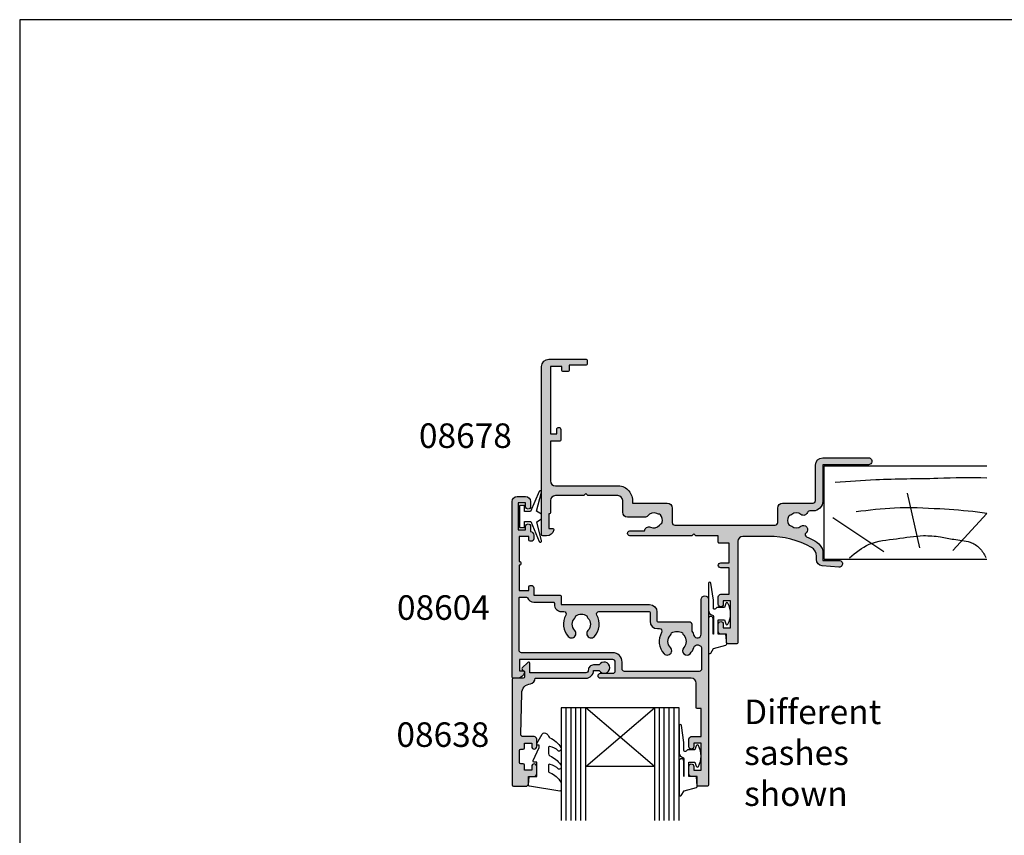
# Model space of a CAD drawing. Units: millimetres. Extents: x 0 to 354, y 0 to 482.
# Drawn here: x 0 to 201, y 316 to 482 of the extents above; entities that cross this region are included whole.
import ezdxf

# ---------------------------------------------------------------- set-up
doc = ezdxf.new("R2010")
doc.units = ezdxf.units.MM
doc.layers.get('0').update_dxf_attribs({"plot": 0})
for name, color, linetype in [('08604$0$APL Hatch', 253, 'Continuous'), ('08604$0$APL Joinery', 2, 'Continuous'), ('08638$0$APL Hatch', 253, 'Continuous'), ('08638$0$APL Joinery', 2, 'Continuous'), ('08678$0$APL Hatch', 253, 'Continuous'), ('08678$0$APL Joinery', 2, 'Continuous'), ('APL Border', 7, 'Continuous'), ('APL Joinery', 2, 'Continuous'), ('APL Notes', 7, 'Continuous')]:
    doc.layers.add(name, color=color, linetype=linetype)
doc.styles.add('Arial-Bold', font='arialbd.ttf')

# ---------------------------------------------------------------- blocks, each defined once
blk = doc.blocks.new('a4 specifiers manual')
for p, q in [((353.9999991921495, 482.000000110887), (-8.078504833974876e-07, 482.000000110887)), ((-8.078504833974876e-07, 482.000000110887), (-8.078504833974876e-07, 1.108869582822081e-07))]:
    blk.add_line(p, q)
blk = doc.blocks.new('A$C0C927AD3')
at = {"layer": 'APL Joinery', "color": 3}
for p, q in [((0.299999999988529, -0.2500013980512108), (33.43142276383659, -0.2500013980512676)), ((0.299999999988529, -0.2500013980512108), (0.299999999988529, -19.25000139805121)), ((0.299999999988529, -19.25000139805121), (33.43142276383662, -19.25000139805121))]:
    blk.add_line(p, q, dxfattribs=at)
at = {"layer": 'APL Joinery', "color": 8}
for p, q in [((12.45506648996769, -1.728816720510451), (2.005456250867837, -8.677796637693802)), ((19.75350749110285, -2.563746854762655), (17.22712406763293, -13.69614864479132)), ((26.49052995368911, -2.007126765261262), (33.43142276383659, -9.576852599234087))]:
    blk.add_line(p, q, dxfattribs=at)
for points, knots in [([(5.437085484649231, -0.5431063972251309), (6.708769628452643, -1.597338424346674), (9.47624014906637, -3.891584264528035), (15.01410953262194, -4.307627852771418), (19.79810311094755, -5.212607269576381), (23.74174822769211, -4.914151051043802), (26.84874218281911, -4.165471496556904), (29.70928533608779, -4.068779060864756), (32.0950709109496, -2.633488408898131), (32.84983695832707, -1.288608729235477), (33.22755241627542, -0.6155765415076644)], [0, 0, 0, 0, 4.84413944928654, 10.54193621031333, 16.07410556410716, 19.51351901015936, 22.27929741151003, 25.6710732269026, 27.95241956603697, 30.23778869522836, 30.23778869522836, 30.23778869522836, 30.23778869522836]), ([(6.793697879686761, -9.965434462595397), (9.402316295413385, -10.28770402164116), (15.0582092676992, -10.98643486061701), (23.33824475260937, -10.61003814915313), (29.58815286731578, -10.16865730953447), (32.78826070407953, -9.712005940029542), (33.43142276383659, -9.60627395791704)], [0, 0, 0, 0, 7.873644080568313, 17.0712925865633, 24.77081643184663, 26.71619370992508, 26.71619370992508, 26.71619370992508, 26.71619370992508]), ([(2.522073356001528, -15.92928668234771), (5.270483723166592, -16.14242053025407), (12.2194388853143, -16.6812984104759), (22.53573584514595, -16.63265926002663), (30.08775738215985, -17.0120744292289), (33.43142276383659, -16.84092952238484)], [0, 0, 0, 0, 8.267050822299995, 20.90203347130238, 30.93101905130369, 30.93101905130369, 30.93101905130369, 30.93101905130369])]:
    blk.add_open_spline(points, degree=3, knots=knots, dxfattribs=at)
blk = doc.blocks.new('9010312r')
at = {"layer": 'APL Joinery', "color": 252, "linetype": 'Continuous', "flags": 128}
blk.add_lwpolyline([(-3.700000000000273, -3.112162041980582), (-3.700000000000273, 3.750000000000057, -0.7673269879789621), (-3.233493649054196, 3.875000000000057), (-2.678392146939359, 2.913535994979384), (-0.1702504641469318, 2.241481456572274, -0.3626955242591878), (0.01418906484065019, 1.979333054671088), (-0.1499999999999204, 0), (-1.700000000000273, 0), (-1.700000000000273, -2.900000000000091), (-0.4498370779880929, -2.900000000000091), (-0.1881506327076181, -2.074457630187112, -0.6640183420487276), (0.2707511573059378, -2.032352941176555, -0.250000000000001), (0.2707511573059946, -6.267647058823627, -0.6640183420487096), (-0.1881506327073907, -6.225542369812956), (-0.4498370779880929, -5.400000000000091), (-1.999837077988275, -5.400000000000091), (-2.273527966956635, -5.126309111031787, 0.6681785464135807), (-2.700304662253245, -5.303085743066731), (-2.70030507338123, -6.927797075589524), (-3.202665138193709, -10.34063861445406, -0.9294717386060578), (-3.700000000000273, -10.30423166271237), (-3.700000000000273, -4.837162039802649, -0.3563939586926081), (-2.900000000000261, -3.85736614268933, 0.3563939586925716), (-2.700000000000273, -3.612417168411071), (-2.700000000000216, -0.02499999999997726, 0.9999999999999999), (-2.750000000000284, -0.02499999999997726), (-2.750000000000284, -3.112162041980582, -0.9999999999999999), (-3.699999995644475, -3.112162041980582)], format="xyb", dxfattribs=at)
blk = doc.blocks.new('9010100')
at = {"layer": 'APL Joinery', "color": 252}
blk.add_lwpolyline([(1, -1), (2.291947286898676, -1), (4.018244824319595, -5.105698610758793, 0.9293418001092544), (4.490831270978333, -4.946562190805253), (3.496760387187351, -1.079220660519013), (4.5, -0.5), (4.5, 0.5), (3.474872934162931, 1.09185738741462), (4.464393142597032, 4.941494932918616, 0.9293418001092604), (3.991806695938067, 5.100631352872199), (2.267639756897779, 1), (1, 1), (1, 2.25), (0, 2.25), (0, -2.25), (1, -2.25)], format="xyb", close=True, dxfattribs=at)
blk = doc.blocks.new('08638')
at = {"layer": '08638$0$APL Hatch'}
h = blk.add_hatch(color=256, dxfattribs=at)
edge = h.paths.add_edge_path()
edge.add_arc((15.00000000000006, -1.599999999999682), 0.5, 0, 90)
edge.add_line((15.00000000000006, -1.099999999999682), (3.600000000000136, -1.099999999999454))
edge.add_line((3.600000000000136, -1.099999999999454), (3.600000000000136, -3.057106781193511))
edge.add_arc((3.34999999999997, -3.057106781193509), 0.2500000000001665, 225.0000000000089, 359.9999999999996, ccw=False)
edge.add_line((3.173223304703242, -3.233883476490291), (2.073223304705152, -2.133883476491405))
edge.add_arc((2.25, -1.957106781194739), 0.249999999998756, 135.0000000002948, 225.0000000002948, ccw=False)
edge.add_line((2.073223304703333, -1.780330085899891), (2.5, -1.353553390603224))
edge.add_line((2.5, -1.353553390603224), (2.500000000000227, -0.25))
edge.add_arc((2.250000000000227, -0.2500000000002274), 0.25, 5.211020790109826e-11, 90.00000000005213)
edge.add_line((2.25, -2.273736754432321e-13), (0.2878679656438967, 0))
edge.add_arc((0.2878679656439906, 0.2878679656439906), 0.2878679656439906, 179.9999999999846, 269.99999999998136, ccw=False)
edge.add_line((0, 0.2878679656440681), (-2.273736754432321e-13, 21.75))
edge.add_arc((0.2499999999997726, 21.75), 0.25, 90, 180, ccw=False)
edge.add_line((0.2499999999997726, 22), (2.799999999999955, 22))
edge.add_arc((2.800000000000068, 21.50000000000011), 0.4999999999998863, 1.3017142919125035e-11, 90.00000000001302, ccw=False)
edge.add_line((3.299999999999955, 21.50000000000023), (3.299999999999955, 20.00000000000011))
edge.add_line((3.299999999999955, 20.00000000000011), (4.5, 19.99999999999989))
edge.add_arc((4.5, 19.49999999999989), 0.5, 0, 90, ccw=False)
edge.add_line((5, 19.49999999999989), (5, 17.94999999999993))
edge.add_arc((4.5, 17.94999999999993), 0.5, -180, 0, ccw=False)
edge.add_line((4, 17.94999999999993), (4, 18.70000000000005))
edge.add_line((4, 18.70000000000005), (2.500000000000227, 18.70000000000005))
edge.add_line((2.500000000000227, 18.70000000000005), (2.5, 17.69999999999982))
edge.add_arc((2.25, 17.69999999999982), 0.25, -90, 0, ccw=False)
edge.add_line((2.25, 17.44999999999982), (1.749999999999773, 17.44999999999982))
edge.add_arc((1.749999999999773, 17.19999999999982), 0.25, 90, 180)
edge.add_line((1.499999999999773, 17.19999999999982), (1.499999999999716, 14.69999999999993))
edge.add_arc((1.749999999999829, 14.69999999999993), 0.2500000000001137, 180, 269.999999999987)
edge.add_line((1.749999999999773, 14.44999999999982), (2.25, 14.44999999999993))
edge.add_arc((2.25, 14.19999999999993), 0.25, 0, 90, ccw=False)
edge.add_line((2.5, 14.19999999999993), (2.5, 13.20000000000005))
edge.add_line((2.5, 13.20000000000005), (4, 13.19999999999993))
edge.add_line((4, 13.19999999999993), (4, 13.94999999999993))
edge.add_arc((4.5, 13.95000000000005), 0.5, 1.3017142919125035e-11, 180.000000000013, ccw=False)
edge.add_line((5, 13.95000000000016), (5.000000000000227, 12.40000000000009))
edge.add_arc((4.500000000000227, 12.40000000000009), 0.5, -90, 0, ccw=False)
edge.add_line((4.500000000000227, 11.90000000000009), (2.240058386999408, 11.89999999999986))
edge.add_arc((2.240058386999249, 11.39999999999987), 0.4999999999999893, 89.99999999998184, 181.4465556865566)
edge.add_line((1.740217733301051, 11.38737776127027), (1.950769923104017, 3.049511045081086))
edge.add_arc((3.950132537897016, 3.10000000000021), 2.000000000000181, 181.446555686577, 263.5148335461281)
edge.add_arc((3.600000000000092, 0.019836496887641), 1.099999999999953, -2.6147972675971687e-12, 83.51483354612333, ccw=False)
edge.add_line((4.700000000000045, 0.01983649688759215), (4.700000000000045, 4.547473508864641e-13))
edge.add_line((4.700000000000045, 4.547473508864641e-13), (15.00000000000035, -1.13686837721616e-13))
edge.add_arc((15.00000000000019, -1.600000000000115), 1.600000000000001, 7.389644451905042e-12, 89.99999999999432, ccw=False)
edge.add_line((16.60000000000019, -1.599999999999909), (17.74004950616388, -1.599999999999884))
edge.add_arc((18.75000000000028, -2.149999999999674), 1.150000000000061, -151.42812185765888, 151.4281218577047, ccw=False)
edge.add_line((17.74004950616433, -2.700000000000273), (16.5999999999996, -2.700000000000045))
edge.add_arc((16.59999999999992, -1.600000000000187), 1.099999999999859, 179.9999999999737, 269.99999999998334, ccw=False)
at = {"layer": '08638$0$APL Joinery', "linetype": 'Continuous'}
blk.add_lwpolyline([(15.50000000000006, -1.599999999999682, 0.414213562373095), (15.00000000000006, -1.099999999999682), (3.600000000000136, -1.099999999999454), (3.600000000000136, -3.057106781193511, -0.6681786379192403), (3.173223304703242, -3.233883476490291), (2.073223304705152, -2.133883476491405, -0.414213562373095), (2.073223304703333, -1.780330085899891), (2.5, -1.353553390603224), (2.500000000000227, -0.25, 0.4142135623730951), (2.25, -2.273736754432321e-13), (0.2878679656438968, 0, -0.4142135623730784), (0, 0.2878679656440681), (-2.273736754432321e-13, 21.75, -0.414213562373095), (0.2499999999997726, 22), (2.799999999999955, 22, -0.414213562373095), (3.299999999999955, 21.50000000000023), (3.299999999999955, 20.00000000000011), (4.5, 19.99999999999989, -0.414213562373095), (5, 19.49999999999989), (5, 17.94999999999993, -0.9999999999999999), (4, 17.94999999999993), (4, 18.70000000000005), (2.500000000000227, 18.70000000000005), (2.5, 17.69999999999982, -0.414213562373095), (2.25, 17.44999999999982), (1.749999999999773, 17.44999999999982, 0.414213562373095), (1.499999999999773, 17.19999999999982), (1.499999999999716, 14.69999999999993, 0.4142135623730284), (1.749999999999773, 14.44999999999982), (2.25, 14.44999999999993, -0.414213562373095), (2.5, 14.19999999999993), (2.5, 13.20000000000005), (4, 13.19999999999993), (4, 13.94999999999993, -0.9999999999999999), (5, 13.95000000000016), (5.000000000000227, 12.40000000000009, -0.414213562373095), (4.500000000000227, 11.90000000000009), (2.240058386999408, 11.89999999999986, 0.4216277665658038), (1.740217733301051, 11.38737776127027), (1.950769923104017, 3.049511045081086, 0.3742242816206591), (3.724240577963564, 1.112797739927485, -0.3814371313442928), (4.700000000000045, 0.01983649688759215), (4.700000000000045, 4.547473508864641e-13), (15.00000000000035, -1.13686837721616e-13, -0.4142135623730283), (16.60000000000019, -1.599999999999909), (17.74004950616388, -1.599999999999884, -3.927182716064489), (17.74004950616433, -2.700000000000273), (16.5999999999996, -2.700000000000045, -0.4142135623731446)], format="xyb", close=True, dxfattribs=at)
blk = doc.blocks.new('9010250l')
at = {"layer": 'APL Joinery', "color": 252, "linetype": 'Continuous', "flags": 128}
blk.add_lwpolyline([(6.44703759769132, -5.223814239082557, 0.4340964952257526), (6.082059843849578, -5.209309034231907, -0.153614589390684), (4.392218231910363, -6.07734832546916, -0.4648333009751577), (4.099999995644225, -5.830938868413284), (4.099999995644225, -4.651571529013864, -0.2915390373815183), (4.388800495363284, -4.198366530055267, 0.122912838877769), (6.562729700677011, -2.437914397185935, 0.3152263475814818), (6.589934938151799, -1.65590357798196), (6.531087620156512, -1.56528665478649, 0.3630140704661038), (6.163200698857011, -1.45213248458775, -0.1219902707494916), (4.419208430897243, -2.458282191302047, -0.4989702342470917), (4.099999995644225, -2.218052733304404), (4.099999995644339, -1.172807613642931, -0.3136800272017972), (4.426224443366351, -0.7039770926329396, 0.1785411124350255), (6.636586807422759, 1.189434005323065, 0.1279718777770436), (6.699999995644248, 1.433138653988337), (6.699999995644248, 2.726869383082615, 0.4607623830565046), (6.411090109705128, 2.973822862054263), (0.2110901140605677, 1.996953478971591, 0.3941429072290372), (0.0009513254767767876, 1.728211064312987), (0.1521502017843375, -1.989519660128281e-13), (1.699999995644248, -1.989519660128281e-13), (1.699999995644248, -2.90000000000029), (1.199999995644248, -2.90000000000029, 0.5486826681767416), (0.9734438043265214, -3.255699064213772), (2.199999995644248, -5.884709086297931), (2.199999995644248, -6.364392571535035), (1.936602536022974, -6.364392571535035, 0.5773502691896264), (1.731698725455132, -6.719296382103011), (2.825833020563948, -8.614392571535035, 0.2487009021145858), (3.222789489242928, -8.86309082503756, 0.3109226116934106), (4.122894280104049, -8.173236848605242, -0.2088596723963019), (4.388553045802766, -7.873849532333892, 0.1426663047989766), (6.629698845771202, -5.921497873062123, 0.3321417186747404), (6.592250122233565, -5.392085433604805)], format="xyb", close=True, dxfattribs=at)
blk = doc.blocks.new('08678')
at = {"layer": '08678$0$APL Hatch'}
h = blk.add_hatch(color=256, dxfattribs=at)
h.dxf.hatch_style = 1
h.paths.add_polyline_path([(44.70376152560797, 21.10601960944845, 0.0241709529561654), (46.39461226579684, 21.93750000002519, 0.1366208758088451), (47.73351538513818, 23.25389321950278, 0.1313259594332518), (48.00018205180892, 24.25166852263412), (48.00018205181938, 25.90034212252328), (51.30027395885817, 25.90034212252328, 1.044748832512395), (51.23908461236056, 27.2976626111621), (47.88654469403801, 27.00347976403283, 0.3888043079716095), (46.7001820518192, 25.70845599941776), (46.70018205181943, 25.00000000000257, -0.2728421326632386), (45.66842788837154, 23.25000000000234, -0.1270166537925844), (36.95421535940466, 21.00000000000216), (31.70000000000008, 21.0000000000021, -0.4142135623730965), (30.70000000000005, 22.00000000000212), (30.69999999999993, 42.70000000000209, 0.4142135623730872), (30.49999999999989, 42.90000000000214), (28.6000000000004, 42.90000000000219, 0.4142135623730835), (28.40000000000032, 42.70000000000213), (28.4000000000002, 40.90000000000207), (27.19999999999996, 40.90000000000214, 0.4142135623731106), (26.69999999999993, 40.40000000000214), (26.69999999999993, 38.85000000000207, 1), (27.69999999999993, 38.85000000000191), (27.70000000000016, 39.60000000000298), (29.19999999999993, 39.60000000000298), (29.19999999999993, 34.10000000000201), (27.69999999999993, 34.10000000000201), (27.69999999999993, 34.85000000000201, 1), (26.69999999999993, 34.85000000000201), (26.69999999999993, 33.30000000000206, 0.4142135623730951), (27.19999999999993, 32.80000000000206), (28.9000000000002, 32.80000000000206), (28.9000000000002, 27.40000000000208), (27.20000000000005, 27.40000000000208, 1), (27.20000000000005, 26.40000000000208), (28.9000000000002, 26.40000000000208), (28.9000000000002, 22.40000000000208), (26.89999999999998, 22.40000000000214, 0.4142135623730765), (26.70000000000005, 22.20000000000222), (26.69999999999993, 20.90000000000208), (22.10000000000014, 20.90000000000208), (21.69999999999993, 20.50000000000199), (21.29999999999995, 20.90000000000208), (8.700000000000047, 20.90000000000214, 1), (8.69999999999998, 19.9000000000018), (11.68166644581129, 19.90000000000174, 0.5515352456530579), (12.8725105337171, 19.13259505836254, -0.3440117692690316), (14.70076146501574, 18.71018558028998, 0.113915274889238), (14.99770869000032, 18.47835524323989, -0.2345456279509089), (15.27521639374696, 18.13095559931624, -0.223785336305214), (14.92979703857915, 16.63592934978017, -0.2345456279508784), (14.52802058052992, 16.44547537635316, 0.1139152748892292), (14.15947212126489, 16.36740494164035, -0.3440117692688546), (12.3312211899675, 16.78981441971561, 0.2261727561489709), (11.68057184447851, 17.10000000028026), (8.215991327492247, 17.10000000028026, 0.4142135623730951), (7.215991327492247, 16.10000000028026), (7.215991327492247, 13.70000000000215, -0.4142135623730951), (6.215991327492247, 12.70000000000215), (0.1000000000000192, 12.70000000000215), (-0.3000000000000682, 12.30000000000206), (-0.7000000000000419, 12.70000000000215), (-6.5, 12.70000000000215, -0.4142135623731217), (-7.5, 13.70000000000224), (-7.499999999999773, 16.20000000000207, 0.4142135623732876), (-7.699999999999932, 16.40000000000214), (-7.800000000000068, 16.40000000000208), (-7.800000000000068, 19.40000000000208), (-7.050000000000178, 19.40000000000202, 0.4744978678081143), (-6.805051025721706, 19.70000000000221, 0.3563939586926101), (-8.274744871391707, 20.90000000000214), (-9.050000000000086, 20.90000000000208, 0.4142135623730701), (-9.300000000000065, 20.65000000000208), (-9.300000000000068, -13.59999999999792, 0.4142135623730951), (-7.800000000000068, -15.09999999999792), (-0.2000000000000171, -15.09999999999792, 0.414213562373095), (0, -14.8999999999979), (0, -14.09999999999792, 0.4142135623731003), (-0.200000000000049, -13.89999999999787), (-3.700000000000273, -13.89999999999793), (-3.700000000000273, -12.79999999999791, 0.4142135623730796), (-3.900000000000194, -12.59999999999798), (-5.000000000000245, -12.59999999999792, 0.4142135623731107), (-5.200000000000273, -12.79999999999794), (-5.200000000000273, -13.59999999999792), (-7.5, -13.59999999999792), (-7.5, 0.1000000000020691), (-6.200000000000042, 0.1000000000020691), (-6.200000000000045, -0.7999999999979064, 1), (-5.399999999999864, -0.7999999999978868), (-5.399999999999977, 1.400000000002034, 0.4142135623730793), (-5.600000000000023, 1.600000000002069), (-7.5, 1.600000000002069), (-7.499999999999773, 9.700000000002234, -0.4142135623730879), (-6.499999999999769, 10.70000000000221), (6.032537624680113, 10.70000000000215, 0.4322173332771066), (9.221595303580218, 13.70000000000283), (9.221595303580102, 14.22499618775754), (16.31599132815541, 14.2249961877576, 0.4142135623730927), (17.31599132815541, 15.2249961877576), (17.31599132815541, 18.20000000000209, -0.4142135623730951), (17.81599132815541, 18.70000000000209), (38.3001524040385, 18.70000000000209, -0.4142135623730951), (38.8001524040385, 18.20000000000209), (38.8001524040385, 15.22499618775754, 0.4142135623730951), (39.8001524040385, 14.22499618775754), (45.99999999999967, 14.22499618775754, -0.414213562373095), (46.49999999999967, 13.72499618775753), (46.49999999999967, 6.500000000000004, 0.4142135623730966), (47.99999999999967, 5.000000000000007), (57.29999700265582, 5.000000000000057, 1), (57.29999700265575, 6.400000000000261), (48.0000000011719, 6.400000000000148), (48.0000000011719, 13.82561958511825, 0.4142135623730707), (46.00000000117205, 15.82561958511826), (45.31752455849502, 15.82561958511832, -0.3196562203749202), (44.84502951958619, 16.16207008739176, 0.5143431142500077), (43.5383596359366, 16.54837391422312, -0.3440117692688839), (41.66194517346895, 16.54837391422134, 0.1139152748892027), (41.32043140605927, 16.70740632058052, -0.2345456279508657), (40.97184177771588, 16.98341775014134, -0.2237853363052361), (40.97184177771555, 18.51782904367597, -0.2345456279507727), (41.32043140605877, 18.793840473237, 0.1139152748891465), (41.66194517346832, 18.9528728795964, -0.3440117692691045), (43.53835963593662, 18.95287287959495, 0.9751315068948967), (44.6014297532344, 20.24659450536085, -0.5749469028747471)])
at = {"layer": '08678$0$APL Joinery', "linetype": 'Continuous'}
blk.add_lwpolyline([(36.95421535940443, 21.00000000000216), (31.70000000000005, 21.0000000000021, -0.4142135623730784), (30.70000000000005, 22.0000000000021), (30.69999999999993, 42.70000000000209, 0.4142135623729286), (30.5, 42.90000000000214), (28.60000000000036, 42.90000000000219, 0.4142135623730119), (28.40000000000032, 42.70000000000215), (28.4000000000002, 40.90000000000208), (27.19999999999993, 40.90000000000214, 0.414213562373095), (26.69999999999993, 40.40000000000214), (26.69999999999993, 38.85000000000207, 0.9999999999999999), (27.69999999999993, 38.85000000000207), (27.70000000000016, 39.60000000000298), (29.19999999999993, 39.60000000000298), (29.19999999999993, 34.10000000000201), (27.69999999999993, 34.10000000000201), (27.69999999999993, 34.85000000000201, 0.9999999999999999), (26.69999999999993, 34.85000000000201), (26.69999999999993, 33.30000000000206, 0.414213562373095), (27.19999999999993, 32.80000000000206), (28.9000000000002, 32.80000000000206), (28.9000000000002, 27.40000000000208), (27.20000000000005, 27.40000000000208, 0.9999999999999999), (27.20000000000005, 26.40000000000208), (28.9000000000002, 26.40000000000208), (28.9000000000002, 22.40000000000208), (26.89999999999998, 22.40000000000214, 0.4142135623731781), (26.70000000000005, 22.20000000000215), (26.69999999999993, 20.90000000000208), (22.10000000000014, 20.90000000000208), (21.69999999999993, 20.50000000000199), (21.29999999999995, 20.90000000000208), (8.700000000000273, 20.90000000000214, 1.000000000000114), (8.699999999999932, 19.9000000000018), (11.68166644581129, 19.90000000000174, 0.5515352456530593), (12.8725105337171, 19.13259505836254, -0.3440117692689895), (14.7007614650156, 18.71018558029016, 0.1139152748892647), (14.9977086900002, 18.47835524323995, -0.2345456279510237), (15.27521639374697, 18.13095559931617, -0.2237853363051943), (14.92979703857918, 16.63592934978021, -0.2345456279508714), (14.52802058052998, 16.44547537635316, 0.1139152748892413), (14.15947212126491, 16.36740494164036, -0.3440117692688788), (12.33122118996744, 16.7898144197157, 0.2261727561489615), (11.68057184447844, 17.10000000028026), (8.215991327492247, 17.10000000028026, 0.414213562373095), (7.215991327492247, 16.10000000028026), (7.215991327492247, 13.70000000000215, -0.414213562373095), (6.215991327492247, 12.70000000000215), (0.1000000000000227, 12.70000000000215), (-0.3000000000000682, 12.30000000000206), (-0.7000000000000455, 12.70000000000215), (-6.5, 12.70000000000215, -0.414213562373095), (-7.5, 13.70000000000215), (-7.499999999999773, 16.20000000000209, 0.414213562373095), (-7.699999999999818, 16.40000000000214), (-7.800000000000068, 16.40000000000208), (-7.800000000000068, 19.40000000000208), (-7.050000000000068, 19.40000000000202, 0.4744978678079098), (-6.805051025721696, 19.70000000000215, 0.3563939586925986), (-8.27474487139159, 20.90000000000214), (-9.050000000000068, 20.90000000000208, 0.414213562373095), (-9.300000000000068, 20.65000000000208), (-9.300000000000068, -13.59999999999792, 0.414213562373095), (-7.800000000000068, -15.09999999999792), (-0.2000000000000455, -15.09999999999792, 0.414213562373095), (0, -14.89999999999793), (0, -14.09999999999792, 0.414213562373095), (-0.2000000000000455, -13.89999999999787), (-3.700000000000273, -13.89999999999793), (-3.700000000000273, -12.79999999999791, 0.414213562373095), (-3.900000000000205, -12.59999999999798), (-5.000000000000227, -12.59999999999792, 0.414213562373095), (-5.200000000000273, -12.79999999999791), (-5.200000000000273, -13.59999999999792), (-7.5, -13.59999999999792), (-7.5, 0.1000000000020691), (-6.200000000000045, 0.1000000000020691), (-6.200000000000045, -0.7999999999979082, 0.9999999999999999), (-5.399999999999864, -0.7999999999979082), (-5.399999999999977, 1.40000000000208, 0.4142135623730118), (-5.600000000000023, 1.600000000002069), (-7.5, 1.600000000002069), (-7.499999999999773, 9.700000000002206, -0.414213562373095), (-6.499999999999773, 10.70000000000221), (6.032537624680117, 10.70000000000215, 0.4322173332770389), (9.221595303580216, 13.70000000000215), (9.221595303580102, 14.22499618775754), (16.31599132815541, 14.2249961877576, 0.414213562373095), (17.31599132815541, 15.2249961877576), (17.31599132815541, 18.20000000000209, -0.414213562373095), (17.81599132815541, 18.70000000000209), (38.3001524040385, 18.70000000000209, -0.414213562373095), (38.8001524040385, 18.20000000000209), (38.8001524040385, 15.22499618775754, 0.414213562373095), (39.8001524040385, 14.22499618775754), (45.99999999999966, 14.22499618775754, -0.414213562373095), (46.49999999999967, 13.72499618775754), (46.49999999999967, 6.500000000000007, 0.4142135623730966), (47.99999999999967, 5.000000000000007), (57.29999700265581, 5.000000000000057, 1.000000000000081), (57.2999970026557, 6.400000000000261), (48.0000000011719, 6.400000000000148), (48.0000000011719, 13.82561958511826, 0.414213562373095), (46.00000000117188, 15.82561958511826), (45.31752455849505, 15.82561958511832, -0.3196562203749169), (44.84502951958621, 16.16207008739173, 0.514343114250039), (43.53835963593656, 16.54837391422308, -0.344011769268835), (41.66194517346912, 16.5483739142212, 0.1139152748892419), (41.32043140605936, 16.7074063205805, -0.2345456279508943), (40.97184177771589, 16.98341775014131, -0.2237853363052803), (40.97184177771567, 18.51782904367622, -0.2345456279507017), (41.3204314060589, 18.79384047323703, 0.1139152748891522), (41.66194517346844, 18.9528728795965, -0.3440117692690878), (43.53835963593667, 18.95287287959491, 0.9999985058097152), (44.56884659778927, 20.2733685641623, -0.5472548167821715), (44.70376152560937, 21.10601960944905, 0.02417095295587901), (46.39461226577863, 21.93750000001512, 0.1366208758110712), (47.73351538514306, 23.25389321951127, 0.1313259594335767), (48.00018205180892, 24.25166852264647), (48.00018205181938, 25.90034212252328), (51.30027395885817, 25.90034212252328, 1.044748832512542), (51.23908461236034, 27.29766261116208), (47.88654469403788, 27.00347976403282, 0.3888043079714912), (46.7001820518192, 25.70845599941816), (46.70018205181943, 25.00000000000216, -0.2728421326631845), (45.66842788837153, 23.25000000000233, -0.1270166537925875)], format="xyb", close=True, dxfattribs=at)
blk = doc.blocks.new('08604', base_point=(1.409983241273949e-14, 1.443289932012704e-14))
at = {"layer": '08604$0$APL Hatch'}
h = blk.add_hatch(color=256, dxfattribs=at)
edge = h.paths.add_edge_path()
edge.add_arc((27.75246436105113, 6.052464361051078), 0.7475356389488688, 1.1368683772161603e-13, 160.7816104851689, ccw=False)
edge.add_line((28.5, 6.052464361051079), (28.5, -1.049999999999841))
edge.add_arc((29.25, -1.049999999999841), 0.75, 180, 360)
edge.add_line((30, -1.049999999999841), (29.99999999999994, 36.79999999999973))
edge.add_arc((29.79999999999991, 36.79999999999974), 0.2000000000000313, 359.999999999996, 449.9999999999552)
edge.add_line((29.80000000000007, 36.99999999999977), (27.89999999999998, 36.99999999999972))
edge.add_arc((27.90000000000003, 36.79999999999973), 0.1999999999999886, 90.00000000001629, 180)
edge.add_line((27.70000000000005, 36.79999999999973), (27.70000000000005, 34.99999999999977))
edge.add_line((27.70000000000005, 34.99999999999977), (26.5, 34.99999999999977))
edge.add_arc((26.5, 34.49999999999977), 0.5, 90, 180)
edge.add_line((26, 34.49999999999977), (26, 32.94999999999982))
edge.add_arc((26.5, 32.94999999999982), 0.5, 180, 360)
edge.add_line((27, 32.94999999999982), (27, 33.69999999999982))
edge.add_line((27, 33.69999999999982), (28.5, 33.69999999999982))
edge.add_line((28.5, 33.69999999999982), (28.5, 28.19999999999982))
edge.add_line((28.5, 28.19999999999982), (27, 28.19999999999982))
edge.add_line((27, 28.19999999999982), (27, 28.94999999999982))
edge.add_arc((26.5, 28.94999999999982), 0.5, 0, 180)
edge.add_line((26, 28.94999999999982), (26, 27.39999999999986))
edge.add_arc((26.5, 27.39999999999986), 0.5, 180, 270)
edge.add_line((26.5, 26.89999999999986), (28.5, 26.89999999999986))
edge.add_line((28.5, 26.89999999999986), (28.5, 21.1999999999997))
edge.add_line((28.5, 21.1999999999997), (27.70000000000022, 21.19999999999968))
edge.add_arc((27.70000000000024, 20.99999999999966), 0.2000000000000171, 90.00000000000813, 179.9999999999919)
edge.add_line((27.50000000000023, 20.99999999999969), (27.50000000000023, 15.99999999999977))
edge.add_arc((26.50000000000023, 15.99999999999977), 1, -90, 0, ccw=False)
edge.add_line((26.50000000000023, 14.99999999999977), (8.000000000000227, 14.99999999999955))
edge.add_arc((8.000000000000227, 14.49999999999955), 0.5, 90, 270)
edge.add_line((8.000000000000227, 13.99999999999955), (10.50000000000011, 13.99999999999955))
edge.add_arc((10.50000000000011, 13.49999999999955), 0.5, 0, 90, ccw=False)
edge.add_line((11.00000000000011, 13.49999999999955), (11.00000000000011, 11.69999999999959))
edge.add_arc((10.50000000000011, 11.69999999999959), 0.5, -90, 0, ccw=False)
edge.add_line((10.50000000000011, 11.19999999999959), (-8.5, 11.19999999999959))
edge.add_line((-8.5, 11.19999999999959), (-8.5, 13.49999999999977))
edge.add_line((-8.5, 13.49999999999977), (-7.75, 13.49999999999977))
edge.add_arc((-7.750000000000028, 13.7499999999998), 0.2500000000000231, 270.0000000000063, 371.5369590328083)
edge.add_arc((-8.974744871391572, 13.49999999999979), 1.499999999999979, 11.53695903281471, 89.9999999999981)
edge.add_line((-8.974744871391522, 14.99999999999977), (-9.75, 14.99999999999977))
edge.add_arc((-9.75, 14.74999999999977), 0.25, 90, 180)
edge.add_line((-10, 14.74999999999977), (-10, -21))
edge.add_arc((-9, -21), 1, 180, 270)
edge.add_line((-9, -22), (-7.25, -22))
edge.add_arc((-7.25, -21), 1, 270, 360)
edge.add_line((-6.25, -21), (-6.25, -19.95000000000005))
edge.add_arc((-6.75, -19.95000000000005), 0.5, 0, 180)
edge.add_line((-7.25, -19.95000000000005), (-7.25, -20.70000000000005))
edge.add_line((-7.25, -20.70000000000005), (-8.75, -20.70000000000005))
edge.add_line((-8.75, -20.70000000000005), (-8.75, -15.20000000000005))
edge.add_line((-8.75, -15.20000000000005), (-7.25, -15.20000000000005))
edge.add_line((-7.25, -15.20000000000005), (-7.25, -15.95000000000005))
edge.add_arc((-6.75, -15.95000000000005), 0.5, 180, 360)
edge.add_line((-6.25, -15.95000000000005), (-6.24999999999998, -14.89330343736605))
edge.add_arc((-6.350000000000044, -14.15000000000012), 0.7500000000000212, 277.6622556607707, 360.0000000000019)
edge.add_line((-5.600000000000023, -14.15000000000009), (-5.600000000000023, -13.40000000000009))
edge.add_arc((-6.100000000000023, -13.40000000000009), 0.5, 0, 90)
edge.add_line((-6.100000000000023, -12.90000000000009), (-6.350000000000023, -12.90000000000009))
edge.add_arc((-6.350000000000023, -13.15000000000009), 0.25, 90, 180)
edge.add_line((-6.600000000000023, -13.15000000000009), (-6.600000000000023, -13.90000000000009))
edge.add_line((-6.600000000000023, -13.90000000000009), (-8.600000000000023, -13.90000000000009))
edge.add_line((-8.600000000000023, -13.90000000000009), (-8.600000000000023, -8.800000000000182))
edge.add_arc((-8.600000000000023, -8.400000000000134), 0.4000000000000483, 270, 450)
edge.add_line((-8.600000000000023, -8.000000000000085), (-8.600000000000023, -2.900000000000091))
edge.add_line((-8.600000000000023, -2.900000000000091), (-6.600000000000023, -2.900000000000091))
edge.add_line((-6.600000000000023, -2.900000000000091), (-6.600000000000023, -3.650000000000091))
edge.add_arc((-6.350000000000023, -3.650000000000091), 0.25, 180, 270)
edge.add_line((-6.350000000000023, -3.900000000000091), (-6.100000000000023, -3.900000000000091))
edge.add_arc((-6.100000000000023, -3.400000000000091), 0.5, 270, 360)
edge.add_line((-5.600000000000023, -3.400000000000091), (-5.600000000000023, -1.900000000000091))
edge.add_line((-5.600000000000023, -1.900000000000091), (-0.1999999999999318, -1.900000000000091))
edge.add_arc((-0.2000000000000313, -1.700000000000117), 0.1999999999999744, 270.0000000000285, 359.999999999996)
edge.add_line((-5.684341886080801e-14, -1.700000000000131), (0, 0))
edge.add_line((0, 0), (18.00000000000011, 0))
edge.add_arc((18.00000000000011, 1.5), 1.5, 270, 360)
edge.add_line((19.50000000000011, 1.5), (19.50000000000011, 3.299999999999955))
edge.add_arc((19.70000000000006, 3.299999999999997), 0.199999999999946, 90.00000000000409, 180.0000000000122, ccw=False)
edge.add_line((19.70000000000005, 3.499999999999943), (26.10000000000002, 3.5))
edge.add_arc((26.10000000000002, 4), 0.5, 270, 360)
edge.add_line((26.60000000000002, 4), (26.60000000000004, 5.420937711370861))
edge.add_arc((23.60000000000039, 7.500000000000533), 3.649999999999988, 325.2772370731805, 340.7816104851595)
edge = h.paths.add_edge_path(flags=16)
edge.add_arc((6.09999999999997, 2.112541391182218), 0.8999999999999752, 136.6582417727708, 169.2612357600436, ccw=False)
edge.add_arc((4.099999999999999, 3.999999999999986), 1.85000000000006, 316.6582417727785, 403.3417582272219)
edge.add_arc((6.100000000000027, 5.887458608817706), 0.8999999999999828, 43.341758227221476, 223.3417582272236, ccw=False)
edge.add_arc((4.100000000000079, 4.000000000000029), 3.649999999999938, -30.39935778568332, 43.34175822722261, ccw=False)
edge.add_arc((7.679455265819009, 1.900000000000021), 0.4999999999999296, 149.6006422143116, 269.9999999999862)
edge.add_line((7.679455265818888, 1.400000000000091), (17.9000000000002, 1.399999999999977))
edge.add_arc((17.90000000000011, 1.599999999999952), 0.1999999999999744, 270.0000000000285, 359.9999999999878)
edge.add_line((18.10000000000008, 1.599999999999909), (18.10000000000014, 3.399999999999977))
edge.add_arc((19.60000000000014, 3.399999999999977), 1.5, 90, 180, ccw=False)
edge.add_line((19.60000000000014, 4.899999999999977), (20.02054473418104, 4.899999999999977))
edge.add_arc((20.02054473418102, 5.3999999999999), 0.4999999999999227, 270.0000000000028, 390.3993577856757)
edge.add_arc((23.60000000000009, 7.499999999999945), 3.650000000000089, 136.6582417727783, 210.3993577856843, ccw=False)
edge.add_arc((21.60000000000001, 9.387458608817685), 0.8999999999999935, -43.34175822722409, 136.6582417727792, ccw=False)
edge.add_arc((23.60000000000002, 7.500000000000012), 1.850000000000003, 136.6582417727791, 223.3417582272212)
edge.add_arc((21.60000000000002, 5.612541391182365), 0.8999999999999699, 10.738764239946477, 43.34175822722278, ccw=False)
edge.add_arc((23.59999999999999, 7.499999999999927), 2.049999999999919, 237.0249334069659, 302.975066593035)
edge.add_arc((25.60000000000011, 5.612541391182184), 0.9000000000001188, 136.658241772773, 169.2612357600425, ccw=False)
edge.add_arc((23.6, 7.500000000000015), 1.850000000000057, 316.6582417727789, 403.3417582272224)
edge.add_arc((25.60000000000003, 9.387458608817713), 0.899999999999973, 43.34175822722142, 223.3417582272214, ccw=False)
edge.add_arc((23.60000000000017, 7.500000000000107), 3.649999999999819, 19.7544201855423, 43.341758227222726, ccw=False)
edge.add_arc((27.79387849840688, 9.00612150159316), 0.8061215015931384, 199.7544201855416, 359.9999999999997)
edge.add_line((28.60000000000002, 9.006121501593157), (28.60000000000002, 13.0999999999998))
edge.add_arc((28.10000000000002, 13.0999999999998), 0.5, 0, 90)
edge.add_line((28.10000000000002, 13.5999999999998), (12.90000000000009, 13.5999999999998))
edge.add_arc((12.90000000000009, 13.0999999999998), 0.5, 90, 180)
edge.add_line((12.40000000000009, 13.0999999999998), (12.40000000000009, 11.69999999999959))
edge.add_arc((10.50000000000011, 11.69999999999959), 1.899999999999977, -90, 0, ccw=False)
edge.add_line((10.50000000000011, 9.799999999999613), (-8.100000000000023, 9.799999999999613))
edge.add_arc((-8.100000000000023, 9.299999999999613), 0.5, 90, 180)
edge.add_line((-8.600000000000023, 9.299999999999613), (-8.600000000000023, -1.300000000000182))
edge.add_arc((-8.400000000000077, -1.300000000000225), 0.199999999999946, 179.9999999999878, 269.9999999999959)
edge.add_line((-8.400000000000091, -1.500000000000171), (-7.083239697419231, -1.500000000000114))
edge.add_arc((-7.083239697419285, -1.300000000000116), 0.1999999999999975, 270.0000000000155, 337.975687162978)
edge.add_arc((-5.600000000000106, -1.90000000000014), 1.400000000000055, 89.99999999999659, 157.9756871629548, ccw=False)
edge.add_line((-5.600000000000023, -0.5000000000000853), (-1.599999999999909, -0.5000000000001137))
edge.add_arc((-1.599999999999866, -0.3000000000001677), 0.199999999999946, 269.9999999999878, 359.999999999996)
edge.add_line((-1.39999999999992, -0.3000000000001819), (-1.399999999999977, -5.551115123125783e-16))
edge.add_arc((1.4210854715202e-14, 1.41633503970146e-14), 1.399999999999991, 90.00000000000063, 180.0000000000006, ccw=False)
edge.add_line((0, 1.400000000000006), (0.5205447341810442, 1.399999999999977))
edge.add_arc((0.5205447341810638, 1.900000000000014), 0.5000000000000366, 269.9999999999977, 390.399357785684)
edge.add_arc((4.100000000000055, 4.000000000000126), 3.649999999999936, 136.6582417727799, 210.3993577856848, ccw=False)
edge.add_arc((2.100000000000018, 5.887458608817678), 0.9000000000000025, -43.34175822722432, 136.6582417727791, ccw=False)
edge.add_arc((4.100000000000045, 3.999999999999986), 1.85000000000002, 136.658241772779, 223.3417582272213)
edge.add_arc((2.100000000000103, 2.112541391182359), 0.8999999999998969, 10.73876423994949, 43.341758227224375, ccw=False)
edge.add_arc((4.100000000000025, 3.999999999999939), 2.049999999999923, 237.024933406965, 302.9750665930339)
at = {"layer": '08604$0$APL Joinery'}
for points in [[(27.04658830814151, 6.298530468890871, -0.8449279876024521), (28.5, 6.052464361051079), (28.5, -1.049999999999841, 0.9999999999999999), (30, -1.049999999999841), (29.99999999999994, 36.79999999999973, 0.4142135623728869), (29.80000000000007, 36.99999999999977), (27.89999999999998, 36.99999999999972, 0.4142135623730118), (27.70000000000005, 36.79999999999973), (27.70000000000005, 34.99999999999977), (26.5, 34.99999999999977, 0.414213562373095), (26, 34.49999999999977), (26, 32.94999999999982, 0.9999999999999999), (27, 32.94999999999982), (27, 33.69999999999982), (28.5, 33.69999999999982), (28.5, 28.19999999999982), (27, 28.19999999999982), (27, 28.94999999999982, 0.9999999999999999), (26, 28.94999999999982), (26, 27.39999999999986, 0.414213562373095), (26.5, 26.89999999999986), (28.5, 26.89999999999986), (28.5, 21.1999999999997), (27.70000000000022, 21.19999999999968, 0.4142135623730118), (27.50000000000023, 20.99999999999969), (27.50000000000023, 15.99999999999977, -0.414213562373095), (26.50000000000023, 14.99999999999977), (8.000000000000227, 14.99999999999955, 0.9999999999999999), (8.000000000000227, 13.99999999999955), (10.50000000000011, 13.99999999999955, -0.414213562373095), (11.00000000000011, 13.49999999999955), (11.00000000000011, 11.69999999999959, -0.414213562373095), (10.50000000000011, 11.19999999999959), (-8.5, 11.19999999999959), (-8.5, 13.49999999999977), (-7.75, 13.49999999999977, 0.4744978678080078), (-7.505051025721682, 13.79999999999977, 0.356393958692595), (-8.974744871391522, 14.99999999999977), (-9.75, 14.99999999999977, 0.414213562373095), (-10, 14.74999999999977), (-10, -21, 0.414213562373095), (-9, -22), (-7.25, -22, 0.414213562373095), (-6.25, -21), (-6.25, -19.95000000000005, 0.9999999999999999), (-7.25, -19.95000000000005), (-7.25, -20.70000000000005), (-8.75, -20.70000000000005), (-8.75, -15.20000000000005), (-7.25, -15.20000000000005), (-7.25, -15.95000000000005, 0.9999999999999999), (-6.25, -15.95000000000005), (-6.24999999999998, -14.89330343736605, 0.3755653008317548), (-5.600000000000023, -14.15000000000009), (-5.600000000000023, -13.40000000000009, 0.414213562373095), (-6.100000000000023, -12.90000000000009), (-6.350000000000023, -12.90000000000009, 0.414213562373095), (-6.600000000000023, -13.15000000000009), (-6.600000000000023, -13.90000000000009), (-8.600000000000023, -13.90000000000009), (-8.600000000000023, -8.800000000000182, 0.9999999999999999), (-8.600000000000023, -8.000000000000085), (-8.600000000000023, -2.900000000000091), (-6.600000000000023, -2.900000000000091), (-6.600000000000023, -3.650000000000091, 0.414213562373095), (-6.350000000000023, -3.900000000000091), (-6.100000000000023, -3.900000000000091, 0.414213562373095), (-5.600000000000023, -3.400000000000091), (-5.600000000000023, -1.900000000000091), (-0.1999999999999318, -1.900000000000091, 0.4142135623729286), (-5.684341886080801e-14, -1.700000000000131), (0, 0), (18.00000000000011, 0, 0.414213562373095), (19.50000000000011, 1.5), (19.50000000000011, 3.299999999999955, -0.4142135623731368), (19.70000000000005, 3.499999999999943), (26.10000000000002, 3.5, 0.414213562373095), (26.60000000000002, 4), (26.60000000000004, 5.420937711370861, 0.0677539836909145)], [(5.215761739252457, 2.280239626802537, -0.1432248589116786), (5.445454545454607, 2.730255117704431, 0.3973597071195062), (5.445454545454599, 5.269744882295551, -1.000000000000019), (6.754545454545479, 6.505172335339836, -0.3333397363827864), (7.248195595238482, 2.153012048192799, 0.5796759807399333), (7.679455265818888, 1.400000000000091), (17.9000000000002, 1.399999999999977, 0.4142135623728869), (18.10000000000008, 1.599999999999909), (18.10000000000014, 3.399999999999977, -0.414213562373095), (19.60000000000014, 4.899999999999977), (20.02054473418104, 4.899999999999977, 0.5796759807399227), (20.4518044047616, 5.653012048192579, -0.3333397363827875), (20.94545454545455, 10.00517233533981, -1.000000000000029), (22.25454545454544, 8.769744882295516, 0.3973597071195004), (22.25454545454545, 6.230255117704502, -0.1432248589116946), (22.48423826074756, 5.78023962680253, 0.2959768337492813), (24.71576173925246, 5.780239626802548, -0.1432248589116636), (24.94545454545462, 6.23025511770447, 0.397359707119507), (24.94545454545459, 8.76974488229559, -0.9999999999999999), (26.25454545454548, 10.00517233533984, -0.1032841094871047), (27.0351972929177, 8.733661038831574, 0.8409272807963828), (28.60000000000002, 9.006121501593157), (28.60000000000002, 13.0999999999998, 0.414213562373095), (28.10000000000002, 13.5999999999998), (12.90000000000009, 13.5999999999998, 0.414213562373095), (12.40000000000009, 13.0999999999998), (12.40000000000009, 11.69999999999959, -0.414213562373095), (10.50000000000011, 9.799999999999613), (-8.100000000000023, 9.799999999999613, 0.414213562373095), (-8.600000000000023, 9.299999999999613), (-8.600000000000023, -1.300000000000182, 0.4142135623731367), (-8.400000000000091, -1.500000000000171), (-7.083239697419231, -1.500000000000114, 0.3056146845807208), (-6.89783473524187, -1.37500000000005, -0.3056146845807008), (-5.600000000000023, -0.5000000000000853), (-1.599999999999909, -0.5000000000001137, 0.4142135623731367), (-1.39999999999992, -0.3000000000001819), (-1.399999999999977, -5.390978462248778e-16, -0.4142135623730951), (0, 1.400000000000006), (0.5205447341810442, 1.399999999999977, 0.5796759807400016), (0.9518044047617025, 2.153012048192814, -0.3333397363827815), (1.445454545454545, 6.505172335339815, -1.00000000000003), (2.754545454545454, 5.269744882295502, 0.3973597071195006), (2.754545454545461, 2.730255117704463, -0.1432248589116875), (2.984238260747559, 2.280239626802558, 0.2959768337492811)]]:
    blk.add_lwpolyline(points, format="xyb", close=True, dxfattribs=at)
blk = doc.blocks.new('*U59')
at = {"layer": 'APL Joinery', "color": 7}
for p, q in [((19, 1.70530256582424e-13), (4.999999999999972, -5.684341886080801e-14)), ((19, -12.00000000000006), (4.999999999999972, -12.00000000000006))]:
    blk.add_line(p, q, dxfattribs=at)
at = {"layer": 'APL Joinery', "color": 8}
for p, q in [((19, -12.00000000000006), (4.999999999999972, -5.684341886080801e-14)), ((4.999999999999972, -12.00000000000006), (19, -5.684341886080801e-14))]:
    blk.add_line(p, q, dxfattribs=at)
at = {"layer": 'APL Joinery', "color": 7}
for points in [[(5.000000000000051, -23), (4.999999999999972, -5.684341886080801e-14), (0, 0), (5.028456283840687e-14, -23)], [(24.00000000000008, -23), (24, -5.684341886080801e-14), (19.00000000000003, 0), (19.00000000000008, -23)]]:
    blk.add_lwpolyline(points, dxfattribs=at)
at = {"layer": 'APL Joinery', "color": 8}
for points in [[(1.00000000000005, -23), (1, -5.684341886080801e-14)], [(2.00000000000005, -23), (2, -5.684341886080801e-14)], [(3.00000000000005, -23), (3, -5.684341886080801e-14)], [(4.000000000000051, -23), (4, -5.684341886080801e-14)], [(20.00000000000008, -23), (20.00000000000003, -5.684341886080801e-14)], [(21.00000000000008, -23), (21.00000000000003, -5.684341886080801e-14)], [(22.00000000000008, -23), (22.00000000000003, -5.684341886080801e-14)], [(23.00000000000008, -23), (23.00000000000003, -5.684341886080801e-14)]]:
    blk.add_lwpolyline(points, dxfattribs=at)

msp = doc.modelspace()

# ---------------------------------------------------------------- block references
msp.add_blockref('a4 specifiers manual', (0, 0))
at = {"layer": 'APL Border', "color": 7, "ltscale": 3, "xscale": -1, "rotation": 180}
msp.add_blockref('A$C0C927AD3', (163.6347954994611, 371.8402445274772), dxfattribs=at)
at = {"layer": 'APL Joinery', "xscale": -1, "rotation": 180}
for name, p in [('08678', (115.6346134476418, 397.7405866500005)), ('08604', (110.3346134475743, 362.8405866499982)), ('9010312r', (144.0346134476418, 356.8405866499982)), ('08638', (100.3346134475743, 347.8405866499984)), ('9010312r', (138.0346134475745, 327.8405866499984)), ('9010250l', (103.634613447574, 327.8405866499983))]:
    msp.add_blockref(name, p, dxfattribs=at)
at = {"layer": 'APL Joinery', "linetype": 'Continuous'}
msp.add_blockref('9010100', (101.8346134476416, 380.7905866499982), dxfattribs=at)
at = {"layer": 'APL Joinery'}
msp.add_blockref('*U59', (110.334613443218, 341.8405866499983), dxfattribs=at)

# ---------------------------------------------------------------- texts
at = {"layer": 'APL Notes', "style": 'Arial-Bold'}
msp.add_text('08678', height=5, dxfattribs=at).set_placement((81.3435842836385, 394.7553113318975))
at = {"layer": 'APL Notes', "char_height": 5, "width": 5, "attachment_point": 1, "style": 'Arial-Bold'}
for s, insert in [('08604', (76.86380796048127, 364.7404424337478)), ('Different\\Psashes\\Pshown', (147.5961252398967, 343.4958754753184)), ('08638', (76.75110086141933, 338.8523645264663))]:
    msp.add_mtext(s, dxfattribs=dict(at, insert=insert))

doc.saveas('drawing.dxf')
